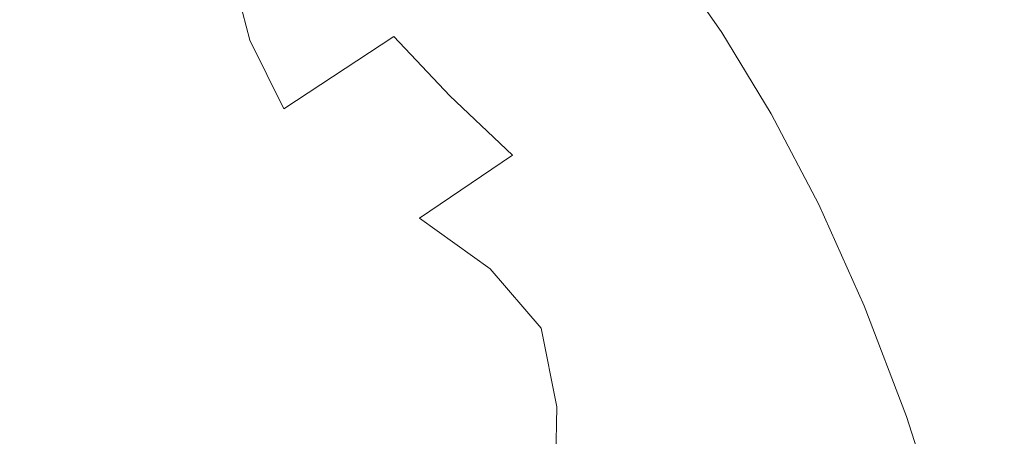
# Model space of a CAD drawing. Extents: x -229 to 230, y -460 to -1.
# Drawn here: x 19 to 33, y -181 to -175 of the extents above; entities that cross this region are included whole.
import ezdxf

# ---------------------------------------------------------------- set-up
doc = ezdxf.new("R2010")
doc.units = 0
doc.header["$LTSCALE"] = 500
doc.header["$MEASUREMENT"] = 0
doc.layers.add('NOVOTERM_CERAMIKA', color=7, linetype='Continuous')

msp = doc.modelspace()

# ---------------------------------------------------------------- linework, layer by layer
at = {"layer": 'NOVOTERM_CERAMIKA', "lineweight": 0}
for points, invisible_edges in [([(20.349, -177.037, 0.871), (20.734, -174.286, 0.871), (24.895, -170.513, 0.871), (24.997, -172.687, 0.871)], 15), ([(16.741, -177.52, 0.871), (18.728, -173.174, 0.871), (21.883, -171.022, 0.871), (20.734, -174.286, 0.871)], 15), ([(21.087, -178.86, 0.871), (20.349, -177.037, 0.871), (24.997, -172.687, 0.871), (25.871, -174.287, 0.871)], 15), ([(21.914, -174.717, 33.065), (21.731, -173.806, 33.475), (20.393, -174.633, 31.783), (20.214, -175.752, 31.151)], 15), ([(23.67, -174.76, 35.138), (23.224, -173.856, 35.345), (21.914, -174.717, 33.065), (22.172, -175.727, 32.746)], 11), ([(17.074, -175.954, 29.677), (18.79, -175.386, 30.54), (19.698, -173.957, 31.783), (18.487, -174.071, 31.151)], 15), ([(30.357, -177.623, 0.871), (33.273, -174.454, 0.871), (35.535, -174, 0.871), (34.612, -175.78, 0.871)], 15), ([(25.4, -174.913, 37.736), (24.759, -174.037, 37.797), (23.67, -174.76, 35.138), (24.245, -175.671, 35.04)], 15), ([(32.434, -174.035, 59.661), (31.131, -174.659, 59.255), (31.9, -175.921, 59.255), (33.239, -175.34, 59.661)], 15), ([(15.524, -181.372, 0.871), (16.741, -177.52, 0.871), (20.734, -174.286, 0.871), (20.349, -177.037, 0.871)], 15), ([(21.087, -178.86, 0.871), (25.871, -174.287, 0.871), (27.829, -174.919, 0.871), (23.304, -179.342, 0.871)], 15), ([(28.548, -174.408, 58.151), (29.288, -175.473, 58.151), (29.723, -175.286, 58.488), (28.971, -174.204, 58.488)], 15), ([(26.186, -174.4, 40.602), (25.4, -174.913, 37.736), (26.164, -175.794, 37.797), (26.933, -175.306, 40.632)], 15), ([(28.23, -174.561, 57.785), (28.961, -175.613, 57.785), (29.288, -175.473, 58.151), (28.548, -174.408, 58.151)], 15), ([(26.546, -178.817, 0.871), (30.441, -174.877, 0.871), (33.273, -174.454, 0.871), (30.357, -177.623, 0.871)], 15), ([(28.004, -174.671, 57.328), (28.728, -175.713, 57.328), (28.961, -175.613, 57.785), (28.23, -174.561, 57.785)], 11), ([(18.083, -176.937, 29.677), (20.214, -175.752, 31.151), (20.393, -174.633, 31.783), (18.79, -175.386, 30.54)], 15), ([(22.172, -175.727, 32.746), (21.914, -174.717, 33.065), (20.214, -175.752, 31.151), (20.206, -176.962, 30.711)], 15), ([(27.853, -174.744, 56.715), (28.572, -175.78, 56.715), (28.728, -175.713, 57.328), (28.004, -174.671, 57.328)], 15), ([(31.131, -174.659, 59.255), (30.282, -175.045, 58.86), (31.029, -176.274, 58.86), (31.9, -175.921, 59.255)], 15), ([(24.245, -175.671, 35.04), (23.67, -174.76, 35.138), (22.172, -175.727, 32.746), (22.663, -176.711, 32.609)], 3), ([(27.625, -174.866, 46.423), (28.345, -175.891, 46.429), (28.417, -175.847, 49.098), (27.701, -174.817, 49.098)], 15), ([(27.717, -174.81, 54.769), (27.701, -174.817, 53.309), (28.417, -175.847, 53.309), (28.432, -175.84, 54.769)], 15), ([(27.701, -174.817, 49.098), (28.417, -175.847, 49.098), (28.417, -175.847, 51.44), (27.701, -174.817, 51.44)], 15), ([(27.701, -174.817, 53.309), (27.701, -174.817, 51.44), (28.417, -175.847, 51.44), (28.417, -175.847, 53.309)], 15), ([(27.762, -174.788, 55.883), (27.717, -174.81, 54.769), (28.432, -175.84, 54.769), (28.479, -175.82, 55.883)], 15), ([(27.853, -174.744, 56.715), (27.762, -174.788, 55.883), (28.479, -175.82, 55.883), (28.572, -175.78, 56.715)], 15), ([(23.304, -179.342, 0.871), (27.829, -174.919, 0.871), (30.441, -174.877, 0.871), (26.546, -178.817, 0.871)], 15), ([(25.4, -174.913, 37.736), (24.245, -175.671, 35.04), (25.049, -176.525, 35.138), (26.164, -175.794, 37.797)], 13), ([(27.394, -175.013, 43.554), (28.129, -176.022, 43.578), (28.345, -175.891, 46.429), (27.625, -174.866, 46.423)], 15), ([(26.933, -175.306, 40.632), (27.697, -176.286, 40.693), (28.129, -176.022, 43.578), (27.394, -175.013, 43.554)], 15), ([(30.282, -175.045, 58.86), (29.723, -175.286, 58.488), (30.454, -176.489, 58.488), (31.029, -176.274, 58.86)], 15), ([(29.288, -175.473, 58.151), (30.007, -176.657, 58.151), (30.454, -176.489, 58.488), (29.723, -175.286, 58.488)], 15), ([(26.933, -175.306, 40.632), (26.164, -175.794, 37.797), (26.976, -176.725, 37.918), (27.697, -176.286, 40.693)], 15), ([(33.239, -175.34, 59.661), (31.9, -175.921, 59.255), (32.641, -177.329, 59.255), (34.014, -176.799, 59.661)], 15), ([(28.961, -175.613, 57.785), (29.671, -176.783, 57.785), (30.007, -176.657, 58.151), (29.288, -175.473, 58.151)], 15), ([(24.245, -175.671, 35.04), (22.663, -176.711, 32.609), (23.55, -177.543, 32.746), (25.049, -176.525, 35.138)], 15), ([(28.728, -175.713, 57.328), (29.432, -176.873, 57.328), (29.671, -176.783, 57.785), (28.961, -175.613, 57.785)], 11), ([(17.717, -178.486, 29.124), (20.206, -176.962, 30.711), (20.214, -175.752, 31.151), (18.083, -176.937, 29.677)], 15), ([(22.663, -176.711, 32.609), (22.172, -175.727, 32.746), (20.206, -176.962, 30.711), (20.601, -178.073, 30.538)], 15), ([(26.164, -175.794, 37.797), (25.049, -176.525, 35.138), (25.953, -177.379, 35.345), (26.976, -176.725, 37.918)], 13), ([(28.345, -175.891, 46.429), (29.045, -177.03, 46.435), (29.113, -176.992, 49.098), (28.417, -175.847, 49.098)], 15), ([(28.352, -180.646, 0.871), (30.357, -177.623, 0.871), (34.612, -175.78, 0.871), (33.701, -178.141, 0.871)], 15), ([(28.432, -175.84, 54.769), (28.417, -175.847, 53.309), (29.113, -176.992, 53.309), (29.129, -176.986, 54.769)], 15), ([(28.417, -175.847, 49.098), (29.113, -176.992, 49.098), (29.113, -176.992, 51.44), (28.417, -175.847, 51.44)], 15), ([(28.417, -175.847, 53.309), (28.417, -175.847, 51.44), (29.113, -176.992, 51.44), (29.113, -176.992, 53.309)], 15), ([(28.479, -175.82, 55.883), (28.432, -175.84, 54.769), (29.129, -176.986, 54.769), (29.176, -176.968, 55.883)], 15), ([(28.572, -175.78, 56.715), (28.479, -175.82, 55.883), (29.176, -176.968, 55.883), (29.272, -176.932, 56.715)], 15), ([(28.572, -175.78, 56.715), (29.272, -176.932, 56.715), (29.432, -176.873, 57.328), (28.728, -175.713, 57.328)], 15), ([(28.129, -176.022, 43.578), (28.843, -177.143, 43.603), (29.045, -177.03, 46.435), (28.345, -175.891, 46.429)], 15), ([(31.9, -175.921, 59.255), (31.029, -176.274, 58.86), (31.747, -177.645, 58.86), (32.641, -177.329, 59.255)], 15), ([(27.697, -176.286, 40.693), (28.438, -177.37, 40.754), (28.843, -177.143, 43.603), (28.129, -176.022, 43.578)], 15), ([(31.029, -176.274, 58.86), (30.454, -176.489, 58.488), (31.158, -177.833, 58.488), (31.747, -177.645, 58.86)], 15), ([(27.697, -176.286, 40.693), (26.976, -176.725, 37.918), (27.764, -177.747, 38.04), (28.438, -177.37, 40.754)], 15), ([(25.049, -176.525, 35.138), (23.55, -177.543, 32.746), (24.611, -178.289, 33.065), (25.953, -177.379, 35.345)], 11), ([(30.007, -176.657, 58.151), (30.699, -177.979, 58.151), (31.158, -177.833, 58.488), (30.454, -176.489, 58.488)], 15), ([(29.671, -176.783, 57.785), (30.356, -178.089, 57.785), (30.699, -177.979, 58.151), (30.007, -176.657, 58.151)], 15), ([(22.663, -176.711, 32.609), (20.601, -178.073, 30.538), (21.628, -178.895, 30.711), (23.55, -177.543, 32.746)], 15), ([(26.976, -176.725, 37.918), (25.953, -177.379, 35.345), (26.825, -178.291, 35.575), (27.764, -177.747, 38.04)], 15), ([(29.432, -176.873, 57.328), (30.11, -178.167, 57.328), (30.356, -178.089, 57.785), (29.671, -176.783, 57.785)], 11), ([(34.753, -178.432, 59.661), (34.014, -176.799, 59.661), (32.641, -177.329, 59.255), (33.348, -178.905, 59.255)], 15), ([(18.001, -179.795, 28.924), (20.601, -178.073, 30.538), (20.206, -176.962, 30.711), (17.717, -178.486, 29.124)], 15), ([(29.129, -176.986, 54.769), (29.113, -176.992, 53.309), (29.783, -178.271, 53.309), (29.799, -178.266, 54.769)], 15), ([(29.176, -176.968, 55.883), (29.129, -176.986, 54.769), (29.799, -178.266, 54.769), (29.848, -178.25, 55.883)], 15), ([(29.272, -176.932, 56.715), (29.176, -176.968, 55.883), (29.848, -178.25, 55.883), (29.946, -178.219, 56.715)], 15), ([(29.272, -176.932, 56.715), (29.946, -178.219, 56.715), (30.11, -178.167, 57.328), (29.432, -176.873, 57.328)], 15), ([(15.949, -183.829, 0.871), (15.524, -181.372, 0.871), (20.349, -177.037, 0.871), (21.087, -178.86, 0.871)], 15), ([(28.843, -177.143, 43.603), (29.517, -178.398, 43.615), (29.716, -178.303, 46.438), (29.045, -177.03, 46.435)], 15), ([(29.045, -177.03, 46.435), (29.716, -178.303, 46.438), (29.783, -178.271, 49.098), (29.113, -176.992, 49.098)], 15), ([(29.113, -176.992, 49.098), (29.783, -178.271, 49.098), (29.783, -178.271, 51.44), (29.113, -176.992, 51.44)], 15), ([(29.113, -176.992, 53.309), (29.113, -176.992, 51.44), (29.783, -178.271, 51.44), (29.783, -178.271, 53.309)], 15), ([(28.438, -177.37, 40.754), (29.118, -178.589, 40.784), (29.517, -178.398, 43.615), (28.843, -177.143, 43.603)], 15), ([(25.953, -177.379, 35.345), (24.611, -178.289, 33.065), (25.628, -179.015, 33.475), (26.825, -178.291, 35.575)], 13), ([(28.438, -177.37, 40.754), (27.764, -177.747, 38.04), (28.453, -178.906, 38.1), (29.118, -178.589, 40.784)], 15), ([(33.348, -178.905, 59.255), (32.641, -177.329, 59.255), (31.747, -177.645, 58.86), (32.432, -179.178, 58.86)], 15), ([(23.55, -177.543, 32.746), (21.628, -178.895, 30.711), (22.971, -179.511, 31.151), (24.611, -178.289, 33.065)], 15), ([(23.35, -182.662, 0.871), (26.546, -178.817, 0.871), (30.357, -177.623, 0.871), (28.352, -180.646, 0.871)], 15), ([(32.432, -179.178, 58.86), (31.747, -177.645, 58.86), (31.158, -177.833, 58.488), (31.829, -179.335, 58.488)], 15), ([(27.764, -177.747, 38.04), (26.825, -178.291, 35.575), (27.532, -179.337, 35.696), (28.453, -178.906, 38.1)], 15), ([(31.36, -179.457, 58.151), (31.829, -179.335, 58.488), (31.158, -177.833, 58.488), (30.699, -177.979, 58.151)], 15), ([(18.001, -179.795, 28.924), (19.245, -180.628, 29.124), (21.628, -178.895, 30.711), (20.601, -178.073, 30.538)], 15), ([(30.757, -179.614, 57.328), (31.008, -179.549, 57.785), (30.356, -178.089, 57.785), (30.11, -178.167, 57.328)], 13), ([(31.008, -179.549, 57.785), (31.36, -179.457, 58.151), (30.699, -177.979, 58.151), (30.356, -178.089, 57.785)], 15), ([(27.331, -183.491, 0.871), (28.352, -180.646, 0.871), (33.701, -178.141, 0.871), (33.374, -180.55, 0.871)], 15), ([(30.488, -179.683, 55.883), (29.848, -178.25, 55.883), (29.799, -178.266, 54.769), (30.438, -179.697, 54.769)], 15), ([(30.589, -179.657, 56.715), (29.946, -178.219, 56.715), (29.848, -178.25, 55.883), (30.488, -179.683, 55.883)], 15), ([(30.589, -179.657, 56.715), (30.757, -179.614, 57.328), (30.11, -178.167, 57.328), (29.946, -178.219, 56.715)], 15), ([(24.611, -178.289, 33.065), (22.971, -179.511, 31.151), (24.314, -180.002, 31.783), (25.628, -179.015, 33.475)], 15), ([(26.825, -178.291, 35.575), (25.628, -179.015, 33.475), (26.365, -179.871, 33.703), (27.532, -179.337, 35.696)], 13), ([(29.696, -179.973, 40.754), (30.131, -179.81, 43.603), (29.517, -178.398, 43.615), (29.118, -178.589, 40.784)], 15), ([(30.131, -179.81, 43.603), (30.349, -179.728, 46.435), (29.716, -178.303, 46.438), (29.517, -178.398, 43.615)], 15), ([(30.349, -179.728, 46.435), (30.421, -179.701, 49.098), (29.783, -178.271, 49.098), (29.716, -178.303, 46.438)], 15), ([(30.438, -179.697, 54.769), (29.799, -178.266, 54.769), (29.783, -178.271, 53.309), (30.421, -179.701, 53.309)], 15), ([(30.421, -179.701, 49.098), (30.421, -179.701, 51.44), (29.783, -178.271, 51.44), (29.783, -178.271, 49.098)], 15), ([(30.421, -179.701, 53.309), (29.783, -178.271, 53.309), (29.783, -178.271, 51.44), (30.421, -179.701, 51.44)], 15), ([(29.696, -179.973, 40.754), (29.118, -178.589, 40.784), (28.453, -178.906, 38.1), (28.97, -180.244, 38.04)], 15), ([(18.887, -183.991, 0.871), (23.304, -179.342, 0.871), (26.546, -178.817, 0.871), (23.35, -182.662, 0.871)], 15), ([(15.949, -183.829, 0.871), (21.087, -178.86, 0.871), (23.304, -179.342, 0.871), (18.887, -183.991, 0.871)], 15), ([(19.245, -180.628, 29.124), (21.052, -181.101, 29.677), (22.971, -179.511, 31.151), (21.628, -178.895, 30.711)], 15), ([(28.97, -180.244, 38.04), (28.453, -178.906, 38.1), (27.532, -179.337, 35.696), (27.94, -180.597, 35.575)], 15), ([(34.005, -180.626, 59.255), (33.348, -178.905, 59.255), (32.432, -179.178, 58.86), (33.07, -180.853, 58.86)], 15), ([(25.628, -179.015, 33.475), (24.314, -180.002, 31.783), (25.25, -180.373, 32.398), (26.365, -179.871, 33.703)], 15), ([(33.07, -180.853, 58.86), (32.432, -179.178, 58.86), (31.829, -179.335, 58.488), (32.454, -180.976, 58.488)], 15), ([(27.94, -180.597, 35.575), (27.532, -179.337, 35.696), (26.365, -179.871, 33.703), (26.589, -181.004, 33.475)], 11), ([(31.975, -181.071, 58.151), (32.454, -180.976, 58.488), (31.829, -179.335, 58.488), (31.36, -179.457, 58.151)], 15), ([(21.052, -181.101, 29.677), (23.024, -181.331, 30.54), (24.314, -180.002, 31.783), (22.971, -179.511, 31.151)], 15), ([(31.615, -181.143, 57.785), (31.975, -181.071, 58.151), (31.36, -179.457, 58.151), (31.008, -179.549, 57.785)], 15), ([(31.188, -181.228, 56.715), (30.589, -179.657, 56.715), (30.488, -179.683, 55.883), (31.085, -181.249, 55.883)], 15), ([(31.188, -181.228, 56.715), (31.359, -181.194, 57.328), (30.757, -179.614, 57.328), (30.589, -179.657, 56.715)], 15), ([(31.359, -181.194, 57.328), (31.615, -181.143, 57.785), (31.008, -179.549, 57.785), (30.757, -179.614, 57.328)], 13), ([(14.649, -181.976, 27.638), (16.417, -182.785, 27.9), (19.245, -180.628, 29.124), (18.001, -179.795, 28.924)], 15), ([(30.196, -181.497, 40.693), (30.688, -181.356, 43.578), (30.131, -179.81, 43.603), (29.696, -179.973, 40.754)], 15), ([(30.688, -181.356, 43.578), (30.934, -181.286, 46.429), (30.349, -179.728, 46.435), (30.131, -179.81, 43.603)], 15), ([(30.934, -181.286, 46.429), (31.016, -181.262, 49.098), (30.421, -179.701, 49.098), (30.349, -179.728, 46.435)], 15), ([(31.033, -181.259, 54.769), (30.438, -179.697, 54.769), (30.421, -179.701, 53.309), (31.016, -181.262, 53.309)], 15), ([(31.016, -181.262, 49.098), (31.016, -181.262, 51.44), (30.421, -179.701, 51.44), (30.421, -179.701, 49.098)], 15), ([(31.016, -181.262, 53.309), (30.421, -179.701, 53.309), (30.421, -179.701, 51.44), (31.016, -181.262, 51.44)], 15), ([(31.085, -181.249, 55.883), (30.488, -179.683, 55.883), (30.438, -179.697, 54.769), (31.033, -181.259, 54.769)], 15), ([(26.589, -181.004, 33.475), (26.365, -179.871, 33.703), (25.25, -180.373, 32.398), (24.943, -181.303, 31.783)], 15), ([(23.024, -181.331, 30.54), (24.943, -181.303, 31.783), (25.25, -180.373, 32.398), (24.314, -180.002, 31.783)], 15), ([(30.196, -181.497, 40.693), (29.696, -179.973, 40.754), (28.97, -180.244, 38.04), (29.376, -181.731, 37.918)], 15), ([(29.376, -181.731, 37.918), (28.97, -180.244, 38.04), (27.94, -180.597, 35.575), (28.181, -182.033, 35.345)], 15), ([(16.417, -182.785, 27.9), (19.119, -182.993, 28.606), (21.052, -181.101, 29.677), (19.245, -180.628, 29.124)], 15), ([(21.12, -186.337, 0.871), (23.35, -182.662, 0.871), (28.352, -180.646, 0.871), (27.331, -183.491, 0.871)], 15), ([(28.181, -182.033, 35.345), (27.94, -180.597, 35.575), (26.589, -181.004, 33.475), (26.562, -182.374, 33.065)], 11), ([(27.781, -185.893, 0.871), (27.331, -183.491, 0.871), (33.374, -180.55, 0.871), (34.059, -182.745, 0.871)], 15), ([(33.648, -182.648, 58.86), (33.07, -180.853, 58.86), (32.454, -180.976, 58.488), (33.02, -182.735, 58.488)], 15), ([(26.562, -182.374, 33.065), (26.589, -181.004, 33.475), (24.943, -181.303, 31.783), (24.482, -182.694, 31.151)], 15), ([(32.165, -182.853, 57.785), (32.531, -182.802, 58.151), (31.975, -181.071, 58.151), (31.615, -181.143, 57.785)], 15), ([(32.531, -182.802, 58.151), (33.02, -182.735, 58.488), (32.454, -180.976, 58.488), (31.975, -181.071, 58.151)], 15), ([(19.119, -182.993, 28.606), (21.904, -182.931, 29.677), (23.024, -181.331, 30.54), (21.052, -181.101, 29.677)], 15), ([(31.729, -182.913, 56.715), (31.188, -181.228, 56.715), (31.085, -181.249, 55.883), (31.625, -182.927, 55.883)], 15), ([(31.729, -182.913, 56.715), (31.904, -182.889, 57.328), (31.359, -181.194, 57.328), (31.188, -181.228, 56.715)], 15), ([(31.904, -182.889, 57.328), (32.165, -182.853, 57.785), (31.615, -181.143, 57.785), (31.359, -181.194, 57.328)], 13), ([(21.904, -182.931, 29.677), (24.482, -182.694, 31.151), (24.943, -181.303, 31.783), (23.024, -181.331, 30.54)], 15), ([(30.643, -183.137, 40.632), (31.19, -183.017, 43.554), (30.688, -181.356, 43.578), (30.196, -181.497, 40.693)], 15), ([(31.19, -183.017, 43.554), (31.464, -182.957, 46.423), (30.934, -181.286, 46.429), (30.688, -181.356, 43.578)], 15), ([(31.464, -182.957, 46.423), (31.555, -182.937, 49.098), (31.016, -181.262, 49.098), (30.934, -181.286, 46.429)], 15), ([(31.572, -182.934, 54.769), (31.033, -181.259, 54.769), (31.016, -181.262, 53.309), (31.555, -182.937, 53.309)], 15), ([(31.555, -182.937, 49.098), (31.555, -182.937, 51.44), (31.016, -181.262, 51.44), (31.016, -181.262, 49.098)], 15), ([(31.555, -182.937, 53.309), (31.016, -181.262, 53.309), (31.016, -181.262, 51.44), (31.555, -182.937, 51.44)], 15), ([(31.625, -182.927, 55.883), (31.085, -181.249, 55.883), (31.033, -181.259, 54.769), (31.572, -182.934, 54.769)], 15)]:
    msp.add_3dface(points, dxfattribs=dict(at, invisible_edges=invisible_edges))

doc.saveas('drawing.dxf')
